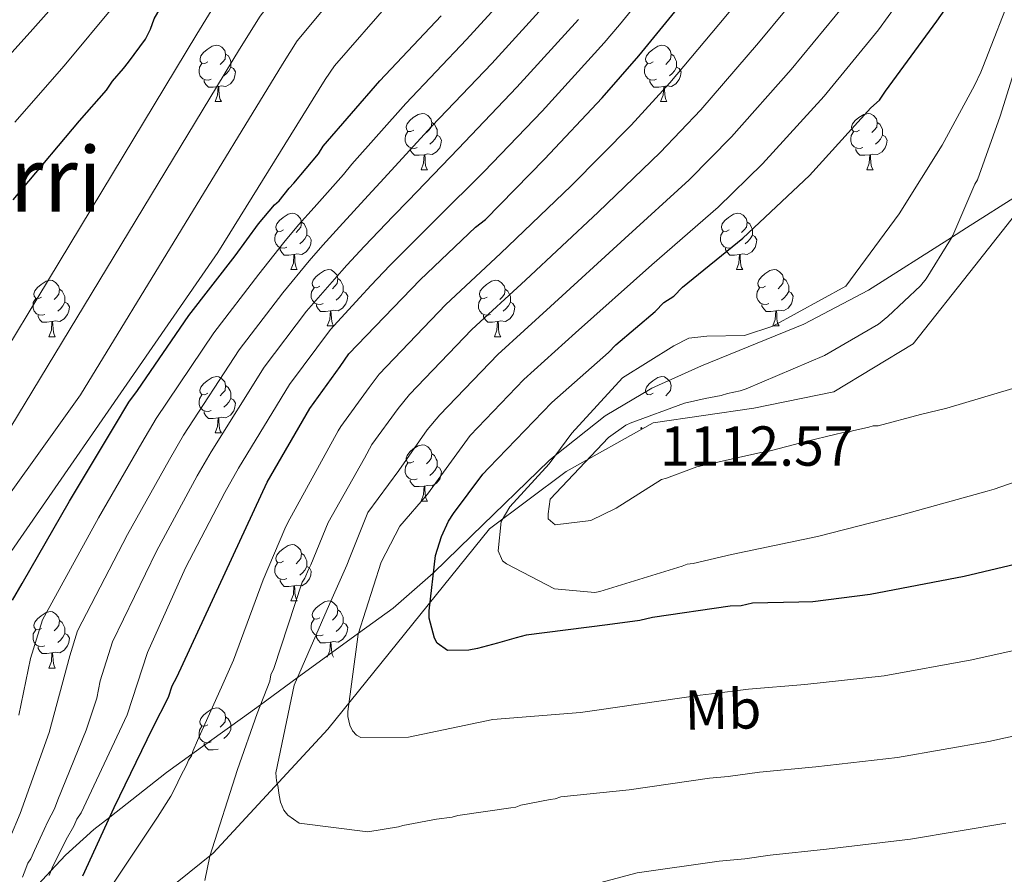
# Model space of a CAD drawing. Units: metres. Extents: x 565475 to 569959, y 4744545 to 4747559.
# Drawn here: x 567150 to 567325, y 4746158 to 4746310 of the extents above; entities that cross this region are included whole.
import ezdxf
from ezdxf.enums import TextEntityAlignment as Align

# ---------------------------------------------------------------- set-up
doc = ezdxf.new("R2010")
doc.units = ezdxf.units.M
doc.header["$MEASUREMENT"] = 0
doc.linetypes.add('TRAZOSX2', pattern=[1.5, 1, -0.5])
for name, color, linetype, lineweight in [('Carátula', 7, 'Continuous', 5), ('Level 1', 19, 'Continuous', 0), ('Level 35', 92, 'TRAZOSX2', 0), ('Level 36', 19, 'Continuous', 40), ('Level 37', 92, 'Continuous', 0), ('Level 4', 36, 'Continuous', 30), ('Level 41', 19, 'Continuous', 0), ('Level 45', 19, 'Continuous', 0), ('Level 5', 36, 'Continuous', 0), ('Level 59', 19, 'Continuous', 0), ('Level 7', 19, 'Continuous', 0)]:
    doc.layers.add(name, color=color, linetype=linetype, lineweight=lineweight)
doc.styles.add('Arial', font='ARIAL.TTF', dxfattribs={"height": 0.2})

# ---------------------------------------------------------------- blocks, each defined once
blk = doc.blocks.new('5PATER')
at = {"layer": 'Carátula', "linetype": 'Continuous', "lineweight": 5}
h = blk.add_hatch(color=250, dxfattribs=at)
edge = h.paths.add_edge_path()
edge.add_ellipse((0, 0), major_axis=(-1.33, -1.34), ratio=0.999422, start_angle=0, end_angle=360)

msp = doc.modelspace()

# ---------------------------------------------------------------- linework, layer by layer
at = {"layer": 'Level 1', "color": 19, "linetype": 'Continuous', "lineweight": 0, "ltscale": 0.5}
msp.add_polyline3d([(567549.89, 4746445.64, 1143.69), (567524.1, 4746431.79, 1141.2), (567496.04, 4746414.77, 1140.47), (567466.72, 4746397.69, 1140.27), (567443.03, 4746385.08, 1140.58), (567421.79, 4746371.83, 1139.41), (567400.58, 4746358.07, 1137.09), (567382.4, 4746349.81, 1138.67), (567366.51, 4746339.11, 1135.16), (567356.48, 4746333.53, 1130.11), (567348.96, 4746328.45, 1123.87), (567345.22, 4746319.23, 1123.18), (567344.12, 4746302.88, 1122.56), (567336.47, 4746287.74, 1119.05), (567319.71, 4746266.43, 1112.44), (567308.69, 4746252.52, 1110.5), (567294.6, 4746243.95, 1111.25), (567280.36, 4746241.09, 1111.12), (567262.41, 4746238.44, 1111.98), (567246.92, 4746229.8, 1108.73), (567233.3, 4746219.59, 1103.97), (567204.52, 4746183.94, 1093.35), (567184.1, 4746161.82, 1085.23), (567169.41, 4746150.03, 1084.49)], dxfattribs=at)
at = {"layer": 'Level 35', "color": 92, "linetype": 'Continuous', "lineweight": 0, "ltscale": 0.5}
msp.add_polyline3d([(567327.76, 4746279.22, 1115), (567318.2, 4746273.15, 1110.69), (567315.56, 4746271.48, 1110), (567300.78, 4746262.09, 1108.45), (567289.26, 4746256.05, 1107.87), (567271.03, 4746248.63, 1107.28), (567262.16, 4746244.6, 1106.86), (567253.86, 4746239.73, 1106.21), (567245, 4746232.65, 1105), (567243.88, 4746231.75, 1104.81), (567230.1, 4746218.34, 1101.96), (567223.3, 4746211.73, 1100), (567223.25, 4746211.68, 1099.98), (567216.12, 4746205.49, 1097.4), (567209.95, 4746200.99, 1095), (567199.05, 4746193.03, 1090), (567192.54, 4746188.27, 1085), (567189.31, 4746185.92, 1084.41), (567180.31, 4746179.45, 1080), (567175.8, 4746176.21, 1078.25), (567165.71, 4746168.28, 1075), (567162.84, 4746166.03, 1073.73), (567157.81, 4746161.46, 1071.34), (567155.21, 4746158.67, 1070), (567150.04, 4746153.11, 1067.35)], dxfattribs=at)
at = {"layer": 'Level 36', "color": 92, "linetype": 'Continuous', "lineweight": 0}
for points in [[(567183.13, 4746302.7), (567182.6, 4746302.44), (567182.07, 4746302.49), (567181.8, 4746302.86), (567181.75, 4746303.29), (567181.91, 4746303.81), (567182.39, 4746304.4), (567183.02, 4746304.93), (567183.92, 4746305.52), (567184.67, 4746305.68), (567185.09, 4746305.62), (567185.62, 4746305.31), (567186.15, 4746304.72), (567186.31, 4746304.08), (567186.2, 4746303.23), (567185.78, 4746302.7), (567185.36, 4746302.28)], [(567262.45, 4746302.7), (567261.92, 4746302.43), (567261.39, 4746302.49), (567261.13, 4746302.86), (567261.07, 4746303.29), (567261.23, 4746303.81), (567261.71, 4746304.4), (567262.35, 4746304.93), (567263.25, 4746305.51), (567263.99, 4746305.67), (567264.42, 4746305.62), (567264.95, 4746305.31), (567265.48, 4746304.72), (567265.64, 4746304.08), (567265.53, 4746303.23), (567265.1, 4746302.7), (567264.68, 4746302.27)], [(567186.31, 4746304.08), (567186.79, 4746303.77), (567187.1, 4746303.13), (567187.26, 4746302.81), (567187.26, 4746302.23), (567187.26, 4746301.8), (567186.89, 4746301.11), (567186.47, 4746300.63), (567185.99, 4746300.21)], [(567265.64, 4746304.08), (567266.11, 4746303.77), (567266.43, 4746303.13), (567266.59, 4746302.81), (567266.59, 4746302.23), (567266.59, 4746301.8), (567266.22, 4746301.11), (567265.8, 4746300.63), (567265.32, 4746300.21)], [(567183.71, 4746299.62), (567183.29, 4746299.46), (567182.7, 4746299.52), (567182.23, 4746299.73), (567181.8, 4746300.16), (567181.59, 4746300.74), (567181.59, 4746301.16), (567181.64, 4746301.75), (567182.07, 4746302.44)], [(567187.26, 4746301.8), (567187.72, 4746301.55), (567188.06, 4746300.94), (567187.95, 4746300.21), (567187.74, 4746299.57), (567187.16, 4746298.83), (567186.36, 4746298.35), (567185.51, 4746298.46), (567185.08, 4746298.33)], [(567263.04, 4746299.62), (567262.61, 4746299.46), (567262.03, 4746299.52), (567261.55, 4746299.73), (567261.13, 4746300.15), (567260.91, 4746300.74), (567260.91, 4746301.16), (567260.97, 4746301.75), (567261.39, 4746302.43)], [(567266.59, 4746301.8), (567267.04, 4746301.55), (567267.39, 4746300.93), (567267.28, 4746300.21), (567267.07, 4746299.57), (567266.48, 4746298.83), (567265.69, 4746298.35), (567264.84, 4746298.45), (567264.41, 4746298.33)], [(567184.97, 4746298.33), (567184.08, 4746298.24), (567183.24, 4746298.24), (567182.81, 4746298.67), (567182.49, 4746299.15), (567182.49, 4746299.46)], [(567184.42, 4746295.64), (567184.86, 4746296.8), (567184.97, 4746298.33), (567185.08, 4746298.33), (567185.12, 4746297.74), (567185.15, 4746297.06), (567185.22, 4746296.44), (567185.34, 4746296.04), (567185.55, 4746295.64)], [(567264.3, 4746298.33), (567263.41, 4746298.24), (567262.56, 4746298.24), (567262.14, 4746298.67), (567261.82, 4746299.15), (567261.82, 4746299.46)], [(567263.75, 4746295.64), (567264.19, 4746296.8), (567264.3, 4746298.33), (567264.41, 4746298.33), (567264.44, 4746297.74), (567264.48, 4746297.05), (567264.55, 4746296.44), (567264.66, 4746296.04), (567264.88, 4746295.64)], [(567184.42, 4746295.64), (567185.55, 4746295.64)], [(567263.75, 4746295.64), (567264.88, 4746295.64)], [(567219.82, 4746290.56), (567219.29, 4746290.3), (567218.76, 4746290.35), (567218.49, 4746290.72), (567218.44, 4746291.15), (567218.6, 4746291.67), (567219.08, 4746292.26), (567219.71, 4746292.79), (567220.61, 4746293.38), (567221.36, 4746293.54), (567221.78, 4746293.48), (567222.31, 4746293.17), (567222.84, 4746292.58), (567223, 4746291.94), (567222.89, 4746291.09), (567222.47, 4746290.56), (567222.05, 4746290.14)], [(567299.14, 4746290.56), (567298.61, 4746290.29), (567298.08, 4746290.35), (567297.82, 4746290.72), (567297.76, 4746291.15), (567297.92, 4746291.67), (567298.4, 4746292.26), (567299.04, 4746292.79), (567299.94, 4746293.37), (567300.68, 4746293.53), (567301.11, 4746293.48), (567301.64, 4746293.17), (567302.17, 4746292.58), (567302.33, 4746291.94), (567302.22, 4746291.09), (567301.79, 4746290.56), (567301.37, 4746290.13)], [(567223, 4746291.94), (567223.48, 4746291.63), (567223.79, 4746290.99), (567223.95, 4746290.67), (567223.95, 4746290.09), (567223.95, 4746289.66), (567223.58, 4746288.97), (567223.16, 4746288.49), (567222.68, 4746288.07)], [(567302.33, 4746291.94), (567302.8, 4746291.63), (567303.12, 4746290.99), (567303.28, 4746290.67), (567303.28, 4746290.09), (567303.28, 4746289.66), (567302.91, 4746288.97), (567302.49, 4746288.49), (567302.01, 4746288.07)], [(567220.4, 4746287.48), (567219.98, 4746287.32), (567219.39, 4746287.38), (567218.92, 4746287.59), (567218.49, 4746288.02), (567218.28, 4746288.6), (567218.28, 4746289.02), (567218.33, 4746289.61), (567218.76, 4746290.3)], [(567223.95, 4746289.66), (567224.41, 4746289.41), (567224.75, 4746288.8), (567224.64, 4746288.07), (567224.43, 4746287.43), (567223.85, 4746286.69), (567223.05, 4746286.21), (567222.2, 4746286.32), (567221.77, 4746286.19)], [(567299.73, 4746287.48), (567299.3, 4746287.32), (567298.72, 4746287.38), (567298.24, 4746287.59), (567297.82, 4746288.01), (567297.6, 4746288.6), (567297.6, 4746289.02), (567297.66, 4746289.61), (567298.08, 4746290.29)], [(567303.28, 4746289.66), (567303.73, 4746289.41), (567304.08, 4746288.79), (567303.97, 4746288.07), (567303.76, 4746287.43), (567303.17, 4746286.69), (567302.38, 4746286.21), (567301.53, 4746286.31), (567301.1, 4746286.19)], [(567221.66, 4746286.19), (567220.77, 4746286.1), (567219.93, 4746286.1), (567219.5, 4746286.53), (567219.18, 4746287.01), (567219.18, 4746287.32)], [(567300.99, 4746286.19), (567300.1, 4746286.1), (567299.25, 4746286.1), (567298.83, 4746286.53), (567298.51, 4746287.01), (567298.51, 4746287.32)], [(567221.12, 4746283.5), (567221.55, 4746284.66), (567221.66, 4746286.19), (567221.77, 4746286.19), (567221.81, 4746285.6), (567221.84, 4746284.92), (567221.91, 4746284.3), (567222.03, 4746283.9), (567222.24, 4746283.5)], [(567300.44, 4746283.5), (567300.88, 4746284.66), (567300.99, 4746286.19), (567301.1, 4746286.19), (567301.13, 4746285.6), (567301.17, 4746284.91), (567301.24, 4746284.3), (567301.35, 4746283.9), (567301.57, 4746283.5)], [(567221.12, 4746283.5), (567222.24, 4746283.5)], [(567300.44, 4746283.5), (567301.57, 4746283.5)], [(567196.63, 4746272.79), (567196.1, 4746272.53), (567195.57, 4746272.58), (567195.3, 4746272.95), (567195.25, 4746273.38), (567195.41, 4746273.9), (567195.89, 4746274.49), (567196.52, 4746275.02), (567197.42, 4746275.61), (567198.17, 4746275.77), (567198.59, 4746275.71), (567199.12, 4746275.4), (567199.65, 4746274.81), (567199.81, 4746274.17), (567199.7, 4746273.32), (567199.28, 4746272.79), (567198.86, 4746272.37)], [(567275.95, 4746272.79), (567275.42, 4746272.53), (567274.89, 4746272.58), (567274.63, 4746272.95), (567274.57, 4746273.38), (567274.73, 4746273.9), (567275.21, 4746274.49), (567275.85, 4746275.02), (567276.75, 4746275.61), (567277.49, 4746275.77), (567277.92, 4746275.71), (567278.45, 4746275.4), (567278.98, 4746274.81), (567279.14, 4746274.17), (567279.03, 4746273.32), (567278.6, 4746272.79), (567278.18, 4746272.37)], [(567199.81, 4746274.17), (567200.29, 4746273.86), (567200.6, 4746273.22), (567200.76, 4746272.9), (567200.76, 4746272.32), (567200.76, 4746271.89), (567200.39, 4746271.2), (567199.97, 4746270.72), (567199.49, 4746270.3)], [(567279.14, 4746274.17), (567279.61, 4746273.86), (567279.93, 4746273.22), (567280.09, 4746272.9), (567280.09, 4746272.32), (567280.09, 4746271.89), (567279.72, 4746271.2), (567279.3, 4746270.72), (567278.82, 4746270.3)], [(567197.21, 4746269.71), (567196.79, 4746269.55), (567196.2, 4746269.61), (567195.73, 4746269.82), (567195.3, 4746270.25), (567195.09, 4746270.83), (567195.09, 4746271.25), (567195.14, 4746271.84), (567195.57, 4746272.53)], [(567200.76, 4746271.89), (567201.22, 4746271.64), (567201.56, 4746271.03), (567201.45, 4746270.3), (567201.24, 4746269.66), (567200.66, 4746268.92), (567199.86, 4746268.44), (567199.01, 4746268.55), (567198.58, 4746268.42)], [(567276.54, 4746269.71), (567276.11, 4746269.55), (567275.53, 4746269.61), (567275.05, 4746269.82), (567274.63, 4746270.25), (567274.41, 4746270.83), (567274.41, 4746271.25), (567274.47, 4746271.84), (567274.89, 4746272.53)], [(567280.09, 4746271.89), (567280.54, 4746271.64), (567280.89, 4746271.03), (567280.78, 4746270.3), (567280.57, 4746269.66), (567279.98, 4746268.92), (567279.19, 4746268.44), (567278.34, 4746268.55), (567277.91, 4746268.42)], [(567198.47, 4746268.42), (567197.58, 4746268.33), (567196.74, 4746268.33), (567196.31, 4746268.76), (567195.99, 4746269.24), (567195.99, 4746269.55)], [(567197.93, 4746265.73), (567198.36, 4746266.89), (567198.47, 4746268.42), (567198.58, 4746268.42), (567198.62, 4746267.83), (567198.65, 4746267.15), (567198.72, 4746266.53), (567198.84, 4746266.13), (567199.05, 4746265.73)], [(567277.8, 4746268.42), (567276.91, 4746268.33), (567276.06, 4746268.33), (567275.64, 4746268.76), (567275.32, 4746269.24), (567275.32, 4746269.55)], [(567277.25, 4746265.73), (567277.69, 4746266.89), (567277.8, 4746268.42), (567277.91, 4746268.42), (567277.94, 4746267.83), (567277.98, 4746267.15), (567278.05, 4746266.53), (567278.16, 4746266.13), (567278.38, 4746265.73)], [(567197.93, 4746265.73), (567199.05, 4746265.73)], [(567203.1, 4746262.76), (567202.57, 4746262.49), (567202.04, 4746262.55), (567201.78, 4746262.92), (567201.72, 4746263.34), (567201.88, 4746263.86), (567202.36, 4746264.46), (567203, 4746264.99), (567203.9, 4746265.57), (567204.64, 4746265.73), (567205.07, 4746265.68), (567205.6, 4746265.36), (567206.13, 4746264.78), (567206.29, 4746264.14), (567206.18, 4746263.29), (567205.75, 4746262.76), (567205.33, 4746262.33)], [(567277.25, 4746265.73), (567278.38, 4746265.73)], [(567282.43, 4746262.76), (567281.9, 4746262.49), (567281.37, 4746262.55), (567281.1, 4746262.92), (567281.05, 4746263.34), (567281.21, 4746263.86), (567281.69, 4746264.46), (567282.32, 4746264.99), (567283.22, 4746265.57), (567283.97, 4746265.73), (567284.39, 4746265.68), (567284.92, 4746265.36), (567285.45, 4746264.78), (567285.61, 4746264.14), (567285.5, 4746263.29), (567285.08, 4746262.76), (567284.66, 4746262.33)], [(567153.55, 4746260.85), (567153.02, 4746260.59), (567152.49, 4746260.64), (567152.22, 4746261.01), (567152.17, 4746261.44), (567152.33, 4746261.96), (567152.81, 4746262.55), (567153.44, 4746263.08), (567154.34, 4746263.67), (567155.09, 4746263.83), (567155.51, 4746263.77), (567156.04, 4746263.46), (567156.57, 4746262.87), (567156.73, 4746262.23), (567156.62, 4746261.38), (567156.2, 4746260.85), (567155.78, 4746260.43)], [(567206.29, 4746264.14), (567206.76, 4746263.82), (567207.08, 4746263.18), (567207.24, 4746262.86), (567207.24, 4746262.28), (567207.24, 4746261.86), (567206.87, 4746261.17), (567206.45, 4746260.69), (567205.97, 4746260.27)], [(567232.87, 4746260.85), (567232.34, 4746260.59), (567231.81, 4746260.64), (567231.55, 4746261.01), (567231.49, 4746261.44), (567231.65, 4746261.96), (567232.13, 4746262.55), (567232.77, 4746263.08), (567233.67, 4746263.67), (567234.41, 4746263.83), (567234.84, 4746263.77), (567235.37, 4746263.46), (567235.9, 4746262.87), (567236.06, 4746262.23), (567235.95, 4746261.38), (567235.52, 4746260.85), (567235.1, 4746260.43)], [(567285.61, 4746264.14), (567286.09, 4746263.82), (567286.4, 4746263.18), (567286.56, 4746262.86), (567286.56, 4746262.28), (567286.56, 4746261.86), (567286.19, 4746261.17), (567285.77, 4746260.69), (567285.29, 4746260.27)], [(567156.73, 4746262.23), (567157.21, 4746261.92), (567157.52, 4746261.28), (567157.68, 4746260.96), (567157.68, 4746260.38), (567157.68, 4746259.95), (567157.31, 4746259.26), (567156.89, 4746258.78), (567156.41, 4746258.36)], [(567203.69, 4746259.68), (567203.26, 4746259.52), (567202.68, 4746259.58), (567202.2, 4746259.79), (567201.78, 4746260.21), (567201.56, 4746260.8), (567201.56, 4746261.22), (567201.62, 4746261.8), (567202.04, 4746262.49)], [(567207.24, 4746261.86), (567207.69, 4746261.61), (567208.04, 4746260.99), (567207.93, 4746260.27), (567207.72, 4746259.63), (567207.13, 4746258.89), (567206.34, 4746258.41), (567205.49, 4746258.51), (567205.06, 4746258.38)], [(567236.06, 4746262.23), (567236.53, 4746261.92), (567236.85, 4746261.28), (567237.01, 4746260.96), (567237.01, 4746260.38), (567237.01, 4746259.95), (567236.64, 4746259.26), (567236.22, 4746258.78), (567235.74, 4746258.36)], [(567283.01, 4746259.68), (567282.59, 4746259.52), (567282, 4746259.58), (567281.53, 4746259.79), (567281.1, 4746260.21), (567280.89, 4746260.8), (567280.89, 4746261.22), (567280.94, 4746261.8), (567281.37, 4746262.49)], [(567286.56, 4746261.86), (567287.02, 4746261.61), (567287.36, 4746260.99), (567287.25, 4746260.27), (567287.04, 4746259.63), (567286.46, 4746258.89), (567285.66, 4746258.41), (567284.81, 4746258.51), (567284.38, 4746258.38)], [(567154.13, 4746257.77), (567153.71, 4746257.61), (567153.12, 4746257.67), (567152.65, 4746257.88), (567152.22, 4746258.31), (567152.01, 4746258.89), (567152.01, 4746259.31), (567152.06, 4746259.9), (567152.49, 4746260.59)], [(567157.68, 4746259.95), (567158.14, 4746259.7), (567158.48, 4746259.09), (567158.37, 4746258.36), (567158.16, 4746257.72), (567157.58, 4746256.98), (567156.78, 4746256.5), (567155.93, 4746256.61), (567155.5, 4746256.48)], [(567204.95, 4746258.38), (567204.06, 4746258.3), (567203.21, 4746258.3), (567202.79, 4746258.73), (567202.47, 4746259.2), (567202.47, 4746259.52)], [(567233.46, 4746257.77), (567233.03, 4746257.61), (567232.45, 4746257.67), (567231.97, 4746257.88), (567231.55, 4746258.31), (567231.33, 4746258.89), (567231.33, 4746259.31), (567231.39, 4746259.9), (567231.81, 4746260.59)], [(567237.01, 4746259.95), (567237.46, 4746259.7), (567237.81, 4746259.09), (567237.7, 4746258.36), (567237.49, 4746257.72), (567236.9, 4746256.98), (567236.11, 4746256.5), (567235.26, 4746256.61), (567234.83, 4746256.48)], [(567284.27, 4746258.38), (567283.38, 4746258.3), (567282.54, 4746258.3), (567282.11, 4746258.73), (567281.79, 4746259.2), (567281.79, 4746259.52)], [(567155.39, 4746256.48), (567154.5, 4746256.39), (567153.66, 4746256.39), (567153.23, 4746256.82), (567152.91, 4746257.3), (567152.91, 4746257.61)], [(567204.4, 4746255.7), (567204.84, 4746256.86), (567204.95, 4746258.38), (567205.06, 4746258.38), (567205.09, 4746257.8), (567205.13, 4746257.11), (567205.2, 4746256.5), (567205.31, 4746256.1), (567205.53, 4746255.7)], [(567234.72, 4746256.48), (567233.83, 4746256.39), (567232.98, 4746256.39), (567232.56, 4746256.82), (567232.24, 4746257.3), (567232.24, 4746257.61)], [(567283.73, 4746255.7), (567284.16, 4746256.86), (567284.27, 4746258.38), (567284.38, 4746258.38), (567284.42, 4746257.8), (567284.45, 4746257.11), (567284.52, 4746256.5), (567284.64, 4746256.1), (567284.85, 4746255.7)], [(567154.85, 4746253.79), (567155.28, 4746254.95), (567155.39, 4746256.48), (567155.5, 4746256.48), (567155.54, 4746255.89), (567155.57, 4746255.21), (567155.64, 4746254.59), (567155.76, 4746254.19), (567155.97, 4746253.79)], [(567204.4, 4746255.7), (567205.53, 4746255.7)], [(567234.17, 4746253.79), (567234.61, 4746254.95), (567234.72, 4746256.48), (567234.83, 4746256.48), (567234.86, 4746255.89), (567234.9, 4746255.21), (567234.97, 4746254.59), (567235.08, 4746254.19), (567235.3, 4746253.79)], [(567283.73, 4746255.7), (567284.85, 4746255.7)], [(567154.85, 4746253.79), (567155.97, 4746253.79)], [(567234.17, 4746253.79), (567235.3, 4746253.79)], [(567183.12, 4746243.71), (567182.59, 4746243.45), (567182.06, 4746243.5), (567181.8, 4746243.87), (567181.74, 4746244.29), (567181.9, 4746244.81), (567182.38, 4746245.41), (567183.02, 4746245.94), (567183.92, 4746246.53), (567184.66, 4746246.69), (567185.09, 4746246.63), (567185.62, 4746246.31), (567186.15, 4746245.73), (567186.31, 4746245.09), (567186.2, 4746244.24), (567185.77, 4746243.71), (567185.35, 4746243.29)], [(567262.45, 4746243.71), (567261.92, 4746243.44), (567261.39, 4746243.5), (567261.12, 4746243.87), (567261.07, 4746244.29), (567261.23, 4746244.81), (567261.71, 4746245.41), (567262.34, 4746245.94), (567263.24, 4746246.52), (567263.99, 4746246.68), (567264.42, 4746246.63), (567264.94, 4746246.31), (567265.48, 4746245.73), (567265.64, 4746245.09), (567265.52, 4746244.24), (567265.1, 4746243.71), (567264.68, 4746243.28)], [(567183.71, 4746240.63), (567183.28, 4746240.47), (567182.7, 4746240.53), (567182.22, 4746240.74), (567181.8, 4746241.17), (567181.58, 4746241.75), (567181.58, 4746242.17), (567181.64, 4746242.75), (567182.06, 4746243.45)], [(567186.31, 4746245.09), (567186.78, 4746244.77), (567187.1, 4746244.13), (567187.26, 4746243.81), (567187.26, 4746243.23), (567187.26, 4746242.81), (567186.89, 4746242.12), (567186.47, 4746241.64), (567185.99, 4746241.22)], [(567187.26, 4746242.81), (567187.71, 4746242.56), (567188.06, 4746241.95), (567187.95, 4746241.22), (567187.74, 4746240.58), (567187.15, 4746239.84), (567186.36, 4746239.36), (567185.51, 4746239.47), (567185.08, 4746239.33)], [(567184.97, 4746239.33), (567184.08, 4746239.25), (567183.23, 4746239.25), (567182.81, 4746239.68), (567182.49, 4746240.15), (567182.49, 4746240.47)], [(567184.42, 4746236.65), (567184.86, 4746237.81), (567184.97, 4746239.33), (567185.08, 4746239.33), (567185.11, 4746238.75), (567185.15, 4746238.07), (567185.22, 4746237.45), (567185.33, 4746237.05), (567185.55, 4746236.65)], [(567184.42, 4746236.65), (567185.55, 4746236.65)], [(567219.82, 4746231.57), (567219.28, 4746231.31), (567218.76, 4746231.36), (567218.49, 4746231.73), (567218.44, 4746232.15), (567218.6, 4746232.67), (567219.08, 4746233.27), (567219.71, 4746233.8), (567220.61, 4746234.39), (567221.36, 4746234.55), (567221.78, 4746234.49), (567222.31, 4746234.17), (567222.84, 4746233.59), (567223, 4746232.95), (567222.89, 4746232.1), (567222.46, 4746231.57), (567222.04, 4746231.15)], [(567223, 4746232.95), (567223.48, 4746232.63), (567223.79, 4746231.99), (567223.95, 4746231.67), (567223.95, 4746231.09), (567223.95, 4746230.67), (567223.58, 4746229.98), (567223.16, 4746229.5), (567222.68, 4746229.08)], [(567220.4, 4746228.49), (567219.97, 4746228.33), (567219.39, 4746228.39), (567218.91, 4746228.6), (567218.49, 4746229.03), (567218.27, 4746229.61), (567218.27, 4746230.03), (567218.33, 4746230.61), (567218.76, 4746231.31)], [(567223.95, 4746230.67), (567224.4, 4746230.42), (567224.75, 4746229.81), (567224.64, 4746229.08), (567224.43, 4746228.44), (567223.84, 4746227.7), (567223.05, 4746227.22), (567222.2, 4746227.33), (567221.77, 4746227.19)], [(567221.66, 4746227.19), (567220.77, 4746227.11), (567219.92, 4746227.11), (567219.5, 4746227.54), (567219.18, 4746228.01), (567219.18, 4746228.33)], [(567221.11, 4746224.51), (567221.55, 4746225.67), (567221.66, 4746227.19), (567221.77, 4746227.19), (567221.8, 4746226.61), (567221.84, 4746225.93), (567221.91, 4746225.31), (567222.02, 4746224.91), (567222.24, 4746224.51)], [(567221.11, 4746224.51), (567222.24, 4746224.51)], [(567196.63, 4746213.8), (567196.1, 4746213.54), (567195.57, 4746213.59), (567195.3, 4746213.96), (567195.25, 4746214.39), (567195.41, 4746214.91), (567195.89, 4746215.5), (567196.52, 4746216.03), (567197.42, 4746216.62), (567198.17, 4746216.78), (567198.59, 4746216.72), (567199.12, 4746216.41), (567199.65, 4746215.82), (567199.81, 4746215.18), (567199.7, 4746214.33), (567199.28, 4746213.8), (567198.86, 4746213.38)], [(567199.81, 4746215.18), (567200.29, 4746214.87), (567200.6, 4746214.23), (567200.76, 4746213.91), (567200.76, 4746213.33), (567200.76, 4746212.9), (567200.39, 4746212.21), (567199.97, 4746211.73), (567199.49, 4746211.31)], [(567197.21, 4746210.72), (567196.79, 4746210.56), (567196.2, 4746210.62), (567195.73, 4746210.83), (567195.3, 4746211.26), (567195.09, 4746211.84), (567195.09, 4746212.26), (567195.14, 4746212.85), (567195.57, 4746213.54)], [(567200.76, 4746212.9), (567201.22, 4746212.65), (567201.56, 4746212.04), (567201.45, 4746211.31), (567201.24, 4746210.67), (567200.66, 4746209.93), (567199.86, 4746209.45), (567199.01, 4746209.56), (567198.58, 4746209.43)], [(567198.47, 4746209.43), (567197.58, 4746209.34), (567196.74, 4746209.34), (567196.31, 4746209.77), (567195.99, 4746210.25), (567195.99, 4746210.56)], [(567197.93, 4746206.74), (567198.36, 4746207.9), (567198.47, 4746209.43), (567198.58, 4746209.43), (567198.62, 4746208.84), (567198.65, 4746208.16), (567198.72, 4746207.54), (567198.84, 4746207.14), (567199.05, 4746206.74)], [(567197.93, 4746206.74), (567199.05, 4746206.74)], [(567203.1, 4746203.77), (567202.57, 4746203.5), (567202.04, 4746203.56), (567201.78, 4746203.93), (567201.72, 4746204.35), (567201.88, 4746204.87), (567202.36, 4746205.47), (567203, 4746206), (567203.9, 4746206.58), (567204.64, 4746206.74), (567205.07, 4746206.69), (567205.6, 4746206.37), (567206.13, 4746205.79), (567206.29, 4746205.15), (567206.18, 4746204.3), (567205.75, 4746203.77), (567205.33, 4746203.34)], [(567153.55, 4746201.86), (567153.02, 4746201.6), (567152.49, 4746201.65), (567152.22, 4746202.02), (567152.17, 4746202.45), (567152.33, 4746202.97), (567152.81, 4746203.56), (567153.44, 4746204.09), (567154.34, 4746204.68), (567155.09, 4746204.84), (567155.51, 4746204.78), (567156.04, 4746204.47), (567156.57, 4746203.88), (567156.73, 4746203.24), (567156.62, 4746202.39), (567156.2, 4746201.86), (567155.78, 4746201.44)], [(567206.29, 4746205.15), (567206.76, 4746204.83), (567207.08, 4746204.19), (567207.24, 4746203.87), (567207.24, 4746203.29), (567207.24, 4746202.87), (567206.87, 4746202.18), (567206.45, 4746201.7), (567205.97, 4746201.28)], [(567156.73, 4746203.24), (567157.21, 4746202.93), (567157.52, 4746202.29), (567157.68, 4746201.97), (567157.68, 4746201.39), (567157.68, 4746200.96), (567157.31, 4746200.27), (567156.89, 4746199.79), (567156.41, 4746199.37)], [(567203.69, 4746200.69), (567203.26, 4746200.53), (567202.68, 4746200.59), (567202.2, 4746200.8), (567201.78, 4746201.22), (567201.56, 4746201.81), (567201.56, 4746202.23), (567201.62, 4746202.81), (567202.04, 4746203.5)], [(567154.13, 4746198.78), (567153.71, 4746198.62), (567153.12, 4746198.68), (567152.65, 4746198.89), (567152.22, 4746199.32), (567152.01, 4746199.9), (567152.01, 4746200.32), (567152.06, 4746200.91), (567152.49, 4746201.6)], [(567207.24, 4746202.87), (567207.69, 4746202.62), (567208.04, 4746202), (567207.93, 4746201.28), (567207.72, 4746200.64), (567207.13, 4746199.9), (567206.34, 4746199.42), (567205.49, 4746199.52), (567205.06, 4746199.39)], [(567157.68, 4746200.96), (567158.14, 4746200.71), (567158.48, 4746200.1), (567158.37, 4746199.37), (567158.16, 4746198.73), (567157.58, 4746197.99), (567156.78, 4746197.51), (567155.93, 4746197.62), (567155.5, 4746197.49)], [(567204.95, 4746199.39), (567204.06, 4746199.31), (567203.21, 4746199.31), (567202.79, 4746199.74), (567202.47, 4746200.21), (567202.47, 4746200.53)], [(567155.39, 4746197.49), (567154.5, 4746197.4), (567153.66, 4746197.4), (567153.23, 4746197.83), (567152.91, 4746198.31), (567152.91, 4746198.62)], [(567204.4, 4746196.71), (567204.84, 4746197.87), (567204.95, 4746199.39), (567205.06, 4746199.39), (567205.09, 4746198.81), (567205.13, 4746198.12), (567205.2, 4746197.51), (567205.31, 4746197.11), (567205.53, 4746196.71)], [(567154.85, 4746194.8), (567155.28, 4746195.96), (567155.39, 4746197.49), (567155.5, 4746197.49), (567155.54, 4746196.9), (567155.57, 4746196.22), (567155.64, 4746195.6), (567155.76, 4746195.2), (567155.97, 4746194.8)], [(567154.85, 4746194.8), (567155.97, 4746194.8)], [(567183.12, 4746184.72), (567182.59, 4746184.45), (567182.06, 4746184.51), (567181.8, 4746184.88), (567181.74, 4746185.3), (567181.9, 4746185.82), (567182.38, 4746186.42), (567183.02, 4746186.95), (567183.92, 4746187.53), (567184.66, 4746187.69), (567185.09, 4746187.64), (567185.62, 4746187.32), (567186.15, 4746186.74), (567186.31, 4746186.1), (567186.2, 4746185.25), (567185.77, 4746184.72), (567185.35, 4746184.29)], [(567186.31, 4746186.1), (567186.78, 4746185.78), (567187.1, 4746185.14), (567187.26, 4746184.82), (567187.26, 4746184.24), (567187.26, 4746183.82), (567186.89, 4746183.13), (567186.47, 4746182.65), (567185.99, 4746182.23)], [(567183.71, 4746181.64), (567183.28, 4746181.48), (567182.7, 4746181.54), (567182.22, 4746181.75), (567181.8, 4746182.17), (567181.58, 4746182.76), (567181.58, 4746183.18), (567181.64, 4746183.76), (567182.06, 4746184.45)], [(567184.97, 4746180.34), (567184.08, 4746180.26), (567183.23, 4746180.26), (567182.81, 4746180.69), (567182.49, 4746181.16), (567182.49, 4746181.48)]]:
    msp.add_lwpolyline(points, dxfattribs=at)
at = {"layer": 'Level 4', "color": 36, "linetype": 'Continuous', "lineweight": 30}
for points in [[(567148.5, 4746278.16, 1025), (567150.03, 4746279.98, 1025), (567160.29, 4746292.24, 1025), (567165.1, 4746297.69, 1025), (567166.18, 4746299.28, 1025), (567168.15, 4746301.55, 1025), (567169.02, 4746302.68, 1025), (567172.06, 4746306.76, 1025), (567172.92, 4746308.57, 1025), (567173.56, 4746310.37, 1025), (567177.23, 4746316.69, 1025), (567179.18, 4746319.63, 1025), (567188.31, 4746332.77, 1025), (567192.22, 4746337.98, 1025), (567201.6, 4746349.78, 1025), (567210.97, 4746361.57, 1025), (567212.94, 4746363.4, 1025), (567224.08, 4746376.35, 1025), (567235.46, 4746388.41, 1025), (567237.66, 4746390.02, 1025), (567249.29, 4746400.74, 1025), (567260.71, 4746410.57, 1025), (567272.13, 4746420.62, 1025)], [(567206.71, 4746248.48, 1075), (567208.23, 4746250.74, 1075), (567209.76, 4746252.33, 1075), (567220.92, 4746263.94, 1075), (567230.79, 4746273.29, 1075), (567232.55, 4746274.67, 1075), (567243.06, 4746285.37, 1075), (567253.34, 4746296.29, 1075), (567259.9, 4746303.79, 1075), (567269.49, 4746315.59, 1075), (567279.53, 4746327.63, 1075), (567289.33, 4746340.55, 1075), (567298.93, 4746352.35, 1075), (567308.96, 4746364.39, 1075), (567314.21, 4746370.3, 1075), (567324.48, 4746381.89, 1075), (567327.76, 4746385.53, 1075)], [(567329.33, 4746213.8, 1100), (567317.77, 4746211.12, 1100), (567301.08, 4746207.89, 1100), (567290.84, 4746206.57, 1100), (567288.38, 4746206.53, 1100), (567280.12, 4746206.36, 1100), (567278.12, 4746205.88, 1100), (567276.11, 4746205.84, 1100), (567262.3, 4746203.78, 1100), (567260.08, 4746203.29, 1100), (567254.28, 4746202.51, 1100), (567239.8, 4746200.66, 1100), (567238.03, 4746200.18, 1100), (567234.7, 4746199.22, 1100), (567231.14, 4746198.26, 1100), (567229.58, 4746198, 1100), (567225.79, 4746197.93, 1100), (567223.98, 4746199.23, 1100), (567223.51, 4746200.12, 1100), (567223.03, 4746201.89, 1100), (567222.55, 4746203.67, 1100), (567222.52, 4746205.01, 1100), (567223.67, 4746214.86, 1100), (567224.72, 4746218.23, 1100), (567226.01, 4746220.94, 1100), (567226.87, 4746222.29, 1100), (567232.1, 4746229.32, 1100), (567233.19, 4746230.46, 1100), (567244.36, 4746242.07, 1100), (567254.45, 4746250.98, 1100), (567255.77, 4746252.34, 1100), (567262.8, 4746258.29, 1100), (567264.33, 4746259.88, 1100), (567266.1, 4746261.03, 1100), (567267.63, 4746262.63, 1100), (567278.4, 4746271.32, 1100), (567290.24, 4746282.5, 1100), (567301.17, 4746294.55, 1100), (567302.71, 4746295.92, 1100), (567303.8, 4746297.51, 1100), (567312.93, 4746309.97, 1100), (567322.49, 4746323.56, 1100)], [(567148.33, 4746206.91, 1050), (567150.06, 4746209.85, 1050), (567158.49, 4746224.53, 1050), (567166.49, 4746237.86, 1050), (567169.08, 4746242.16, 1050), (567170.61, 4746244.2, 1050), (567179.73, 4746257.55, 1050), (567188.01, 4746268.21, 1050), (567192.14, 4746273.88, 1050), (567194.98, 4746277.28, 1050), (567195.86, 4746277.97, 1050), (567197.6, 4746280.24, 1050), (567198.47, 4746281.15, 1050), (567202.84, 4746286.37, 1050), (567203.7, 4746287.73, 1050), (567213.75, 4746299.32, 1050), (567224.69, 4746310.92, 1050)], [(567160.91, 4746157.8, 1075), (567166.48, 4746169.97, 1075), (567173.35, 4746184.17, 1075), (567176.14, 4746189.59, 1075), (567176.78, 4746191.61, 1075), (567177.64, 4746193.19, 1075), (567193.71, 4746227.9, 1075), (567201.27, 4746241, 1075), (567206.71, 4746248.48, 1075)]]:
    msp.add_polyline3d(points, dxfattribs=at)
at = {"layer": 'Level 5', "color": 36, "linetype": 'Continuous', "lineweight": 0}
for points in [[(567118.96, 4746204.76, 1030), (567181.18, 4746307.67, 1030), (567185.81, 4746315.24, 1030), (567195.19, 4746327.98, 1030), (567199, 4746332.89, 1030), (567208.38, 4746344.39, 1030), (567217.73, 4746356.2, 1030), (567230.33, 4746370.97, 1030), (567241.19, 4746383, 1030), (567254.19, 4746395.43, 1030), (567265.06, 4746405.51, 1030), (567276.21, 4746415.98, 1030), (567287.34, 4746426.51, 1030), (567298.59, 4746437.65, 1030), (567311.38, 4746450.43, 1030), (567322.65, 4746461.61, 1030)], [(567142.2, 4746297.74, 1015), (567151.5, 4746307.99, 1015), (567161.03, 4746318.82, 1015), (567167.18, 4746327.61, 1015), (567178.28, 4746341.42, 1015), (567186.98, 4746352.15, 1015), (567198.03, 4746365.63, 1015), (567201.37, 4746369.78, 1015), (567213.15, 4746383.51, 1015), (567223.98, 4746396.05, 1015), (567236.3, 4746409.14, 1015), (567239.87, 4746412.69, 1015), (567250.39, 4746423.31, 1015), (567261.5, 4746433.79, 1015), (567273.19, 4746444.98, 1015), (567279.8, 4746451.1, 1015), (567291.46, 4746462.45, 1015)], [(567136.07, 4746218.05, 1035), (567188.8, 4746304.98, 1035), (567192.43, 4746310.84, 1035), (567202.08, 4746323.2, 1035), (567205.78, 4746327.79, 1035), (567215.16, 4746339.01, 1035), (567224.49, 4746350.83, 1035), (567236.58, 4746365.6, 1035), (567246.93, 4746377.59, 1035), (567259.09, 4746390.11, 1035), (567269.41, 4746400.46, 1035), (567280.29, 4746411.35, 1035), (567291.36, 4746422.12, 1035), (567302.69, 4746433.46, 1035), (567315.55, 4746446.27, 1035), (567326.7, 4746457.47, 1035)], [(567148.75, 4746292.01, 1020), (567157.58, 4746302.02, 1020), (567166.63, 4746312.96, 1020), (567172.28, 4746322.25, 1020), (567182.98, 4746336.64, 1020), (567191.81, 4746347.85, 1020), (567202.83, 4746361.5, 1020), (567206.42, 4746365.91, 1020), (567218.2, 4746379.44, 1020), (567229.44, 4746391.93, 1020), (567242.53, 4746404.7, 1020), (567246.86, 4746408.68, 1020), (567256.67, 4746417.93, 1020), (567267.54, 4746427.87, 1020), (567279.26, 4746438.92, 1020), (567285.37, 4746444.72, 1020), (567297.18, 4746456.36, 1020)], [(567121.75, 4746189.36, 1040), (567160.48, 4746243.43, 1040), (567196.42, 4746302.29, 1040), (567199.06, 4746306.44, 1040), (567208.96, 4746318.41, 1040), (567212.57, 4746322.69, 1040), (567221.94, 4746333.62, 1040), (567231.25, 4746345.46, 1040), (567242.83, 4746360.22, 1040), (567252.66, 4746372.18, 1040), (567263.99, 4746384.8, 1040), (567273.76, 4746395.4, 1040), (567284.37, 4746406.71, 1040), (567295.38, 4746417.74, 1040), (567306.78, 4746429.28, 1040), (567319.73, 4746442.1, 1040), (567330.76, 4746453.34, 1040)], [(567116.01, 4746154.55, 1045), (567125.49, 4746174.58, 1045), (567136.36, 4746198.61, 1045), (567184.89, 4746268.81, 1045), (567204.05, 4746299.6, 1045), (567205.68, 4746302.04, 1045), (567215.85, 4746313.63, 1045), (567219.35, 4746317.6, 1045), (567228.72, 4746328.23, 1045), (567238.02, 4746340.09, 1045), (567249.08, 4746354.85, 1045), (567258.4, 4746366.77, 1045), (567268.9, 4746379.49, 1045), (567278.11, 4746390.34, 1045), (567288.45, 4746402.07, 1045), (567299.41, 4746413.36, 1045), (567310.88, 4746425.09, 1045), (567323.91, 4746437.94, 1045), (567334.82, 4746449.2, 1045)], [(567235.25, 4746268.59, 1080), (567247.84, 4746280.68, 1080), (567258.5, 4746291.44, 1080), (567265.39, 4746298.99, 1080), (567275.34, 4746310.84, 1080), (567285.28, 4746322.83, 1080), (567295.21, 4746336.09, 1080), (567304.49, 4746347.83, 1080), (567314.32, 4746359.92, 1080), (567319.36, 4746365.73, 1080), (567329.65, 4746377.31, 1080)], [(567239.71, 4746263.88, 1085), (567252.61, 4746275.99, 1085), (567263.66, 4746286.58, 1085), (567270.89, 4746294.19, 1085), (567281.18, 4746306.09, 1085), (567291.04, 4746318.03, 1085), (567301.1, 4746331.63, 1085), (567310.06, 4746343.3, 1085), (567319.68, 4746355.45, 1085), (567324.51, 4746361.16, 1085), (567334.81, 4746372.73, 1085)], [(567222.18, 4746237.23, 1090), (567224.44, 4746239.86, 1090), (567234.78, 4746250.61, 1090), (567244.16, 4746259.18, 1090), (567257.39, 4746271.3, 1090), (567268.82, 4746281.73, 1090), (567276.38, 4746289.39, 1090), (567287.02, 4746301.34, 1090), (567296.79, 4746313.23, 1090), (567306.98, 4746327.17, 1090), (567315.62, 4746338.78, 1090), (567325.03, 4746350.98, 1090)], [(567327.94, 4746198.22, 1095), (567319.18, 4746196.27, 1095), (567303.54, 4746193.39, 1095), (567289.41, 4746191.85, 1095), (567279.41, 4746191.07, 1095), (567272.82, 4746190.21, 1095), (567270.78, 4746190, 1095), (567252.38, 4746187.3, 1095), (567249.48, 4746186.86, 1095), (567233.87, 4746185.66, 1095), (567218.85, 4746182.47, 1095), (567210.37, 4746182.41, 1095), (567209.58, 4746182.84, 1095), (567208.89, 4746183.61, 1095), (567208.43, 4746184.61, 1095), (567208.06, 4746186.16, 1095), (567208.04, 4746187.06, 1095), (567209.7, 4746199.48, 1095), (567209.9, 4746200.83, 1095), (567214, 4746213.64, 1095), (567217.34, 4746220.07, 1095), (567222.25, 4746225.73, 1095), (567229.85, 4746236.23, 1095), (567239.41, 4746246.17, 1095), (567248.62, 4746254.47, 1095), (567262.17, 4746266.61, 1095), (567273.98, 4746276.87, 1095), (567281.87, 4746284.59, 1095), (567292.87, 4746296.59, 1095), (567302.54, 4746308.43, 1095), (567312.87, 4746322.71, 1095)], [(567149.51, 4746186.43, 1055), (567151.56, 4746196.49, 1055), (567153.7, 4746203.38, 1055), (567163.66, 4746221.56, 1055), (567171.41, 4746234.91, 1055), (567173.96, 4746239.21, 1055), (567184.22, 4746254.49, 1055), (567192.24, 4746264.92, 1055), (567196.64, 4746270.59, 1055), (567199.28, 4746273.7, 1055), (567202.08, 4746276.79, 1055), (567207.28, 4746282.66, 1055), (567208.76, 4746284.5, 1055), (567218.4, 4746295.29, 1055), (567229.19, 4746306.68, 1055), (567239.99, 4746318.59, 1055)], [(567333.01, 4746230.08, 1105), (567323.14, 4746226.65, 1105), (567321.92, 4746226.29, 1105), (567306.26, 4746221.96, 1105), (567291.7, 4746218.21, 1105), (567276.35, 4746215.01, 1105), (567269.57, 4746213.43, 1105), (567268.46, 4746213.29, 1105), (567267.57, 4746212.94, 1105), (567252.92, 4746208.41, 1105), (567252.03, 4746208.28, 1105), (567244.87, 4746208.92, 1105), (567236.29, 4746213.33, 1105), (567235.61, 4746213.88, 1105), (567234.8, 4746215.65, 1105), (567235.36, 4746220.91, 1105), (567236.88, 4746223.51, 1105), (567243.91, 4746231.16, 1105), (567247.92, 4746236.64, 1105), (567256.96, 4746246.47, 1105), (567266.08, 4746252.19, 1105), (567268.75, 4746253.52, 1105), (567272, 4746253.87, 1105), (567278.67, 4746254, 1105), (567283.75, 4746255.66, 1105), (567296.75, 4746262.76, 1105), (567306.21, 4746275.67, 1105), (567313.9, 4746287.89, 1105), (567319.61, 4746298.49, 1105), (567320.79, 4746300.86, 1105), (567321.11, 4746301.76, 1105), (567326.64, 4746315.94, 1105)], [(567147.9, 4746164.54, 1060), (567149.72, 4746168.93, 1060), (567154.91, 4746183.33, 1060), (567158.55, 4746196.99, 1060), (567159.94, 4746201.44, 1060), (567168.83, 4746218.59, 1060), (567176.33, 4746231.95, 1060), (567178.83, 4746236.27, 1060), (567188.7, 4746251.43, 1060), (567196.48, 4746261.63, 1060), (567201.15, 4746267.3, 1060), (567203.59, 4746270.11, 1060), (567206.57, 4746273.35, 1060), (567211.71, 4746278.95, 1060), (567213.82, 4746281.27, 1060), (567223.04, 4746291.26, 1060), (567233.68, 4746302.45, 1060), (567244.57, 4746314.44, 1060)], [(567168.8, 4746186.49, 1070), (567172.4, 4746197.54, 1070), (567179.18, 4746212.66, 1070), (567186.18, 4746226.05, 1070), (567188.58, 4746230.37, 1070), (567197.68, 4746245.3, 1070), (567204.96, 4746255.05, 1070), (567210.16, 4746260.73, 1070), (567212.2, 4746262.94, 1070), (567215.54, 4746266.46, 1070), (567220.59, 4746271.54, 1070), (567223.92, 4746274.81, 1070), (567232.33, 4746283.21, 1070), (567242.67, 4746293.97, 1070), (567253.73, 4746306.14, 1070), (567256.46, 4746309.33, 1070), (567259.61, 4746313.25, 1070)], [(567150.45, 4746158.37, 1065), (567151.09, 4746160.06, 1065), (567151.63, 4746160.85, 1065), (567152.27, 4746162.32, 1065), (567153.99, 4746166.04, 1065), (567154.63, 4746167.5, 1065), (567155.81, 4746169.76, 1065), (567156.45, 4746171.33, 1065), (567161.46, 4746183.72, 1065), (567163.36, 4746189.45, 1065), (567163.96, 4746192.51, 1065), (567166.17, 4746199.49, 1065), (567174.01, 4746215.63, 1065), (567181.25, 4746229, 1065), (567183.71, 4746233.32, 1065), (567193.19, 4746248.36, 1065), (567200.72, 4746258.34, 1065), (567205.66, 4746264.02, 1065), (567207.89, 4746266.52, 1065), (567211.06, 4746269.9, 1065), (567216.15, 4746275.25, 1065), (567218.87, 4746278.04, 1065), (567227.69, 4746287.23, 1065), (567238.18, 4746298.21, 1065), (567249.15, 4746310.29, 1065)], [(567243.71, 4746222.26, 1110), (567244.1, 4746224.84, 1110), (567254.5, 4746235.87, 1110), (567257.58, 4746238.05, 1110), (567258.35, 4746238.4, 1110), (567268, 4746241.94, 1110), (567271.67, 4746242.8, 1110), (567274.56, 4746243.3, 1110), (567275.67, 4746243.66, 1110), (567277.9, 4746244.15, 1110), (567279.01, 4746244.5, 1110), (567292.96, 4746250.47, 1110), (567302.57, 4746256.02, 1110), (567304.22, 4746257.39, 1110), (567310.03, 4746262.87, 1110), (567311.01, 4746264.11, 1110), (567315.34, 4746271.12, 1110), (567315.77, 4746271.8, 1110), (567319.72, 4746280.93, 1110), (567320.16, 4746281.71, 1110), (567324.18, 4746293.07, 1110), (567328.8, 4746307.68, 1110)], [(567165.61, 4746155.46, 1080), (567174.18, 4746168.25, 1080), (567176.56, 4746171.98, 1080), (567177.32, 4746173.45, 1080), (567178.28, 4746175.47, 1080), (567179.36, 4746177.51, 1080), (567179.68, 4746178.41, 1080), (567180.22, 4746179.2, 1080), (567180.54, 4746180.1, 1080), (567181.29, 4746181.9, 1080), (567185.78, 4746191.93, 1080), (567187.71, 4746196.21, 1080), (567193.01, 4746210.49, 1080), (567196.85, 4746219.61, 1080), (567197.39, 4746220.74, 1080), (567206.36, 4746237.01, 1080), (567206.8, 4746237.81, 1080), (567211.86, 4746244.73, 1080), (567213.63, 4746247.11, 1080), (567225.54, 4746259.5, 1080), (567235.25, 4746268.59, 1080)], [(567182.58, 4746156.95, 1085), (567183.5, 4746161.32, 1085), (567188.44, 4746176.71, 1085), (567191.94, 4746186.72, 1085), (567194.17, 4746192.46, 1085), (567194.37, 4746193.58, 1085), (567194.9, 4746194.71, 1085), (567199.96, 4746210.11, 1085), (567200.4, 4746210.79, 1085), (567201.04, 4746212.36, 1085), (567201.47, 4746213.15, 1085), (567204.56, 4746220.69, 1085), (567211.06, 4746232.15, 1085), (567212.33, 4746234.62, 1085), (567217.02, 4746240.98, 1085), (567219.04, 4746243.49, 1085), (567230.16, 4746255.06, 1085), (567239.71, 4746263.88, 1085)], [(567329.24, 4746245.38, 1110), (567314.7, 4746241.07, 1110), (567310.03, 4746239.97, 1110), (567302.47, 4746237.93, 1110), (567301.58, 4746237.91, 1110), (567300.8, 4746237.67, 1110), (567297.91, 4746237.06, 1110), (567297.14, 4746236.71, 1110), (567296.02, 4746236.69, 1110), (567295.02, 4746236.44, 1110), (567289.58, 4746235.11, 1110), (567282.58, 4746233.29, 1110), (567281.57, 4746233.16, 1110), (567270.23, 4746230.6, 1110), (567269.23, 4746230.24, 1110), (567264.8, 4746228.59, 1110), (567263.91, 4746228.35, 1110), (567255.86, 4746223.28, 1110), (567251.32, 4746221.07, 1110), (567244.97, 4746220.27, 1110), (567243.72, 4746221.37, 1110), (567243.71, 4746222.26, 1110)], [(567330.55, 4746183.57, 1090), (567322.2, 4746181.74, 1090), (567305.9, 4746178.87, 1090), (567291.36, 4746177.19, 1090), (567281.35, 4746176.28, 1090), (567275.79, 4746175.51, 1090), (567272.48, 4746175.2, 1090), (567258.15, 4746173.14, 1090), (567246, 4746171.89, 1090), (567245, 4746171.54, 1090), (567244.11, 4746171.41, 1090), (567238.88, 4746170.41, 1090), (567238, 4746170.06, 1090), (567237.1, 4746169.93, 1090), (567227.64, 4746168.52, 1090), (567226.64, 4746168.28, 1090), (567223.86, 4746167.89, 1090), (567217.85, 4746166.77, 1090), (567217.07, 4746166.53, 1090), (567211.62, 4746165.64, 1090), (567199.41, 4746167.19, 1090), (567197.38, 4746168.6, 1090), (567196.69, 4746169.48, 1090), (567196.1, 4746170.92, 1090), (567195.85, 4746172.14, 1090), (567195.6, 4746173.92, 1090), (567195.36, 4746174.7, 1090), (567195.22, 4746176.15, 1090), (567198.49, 4746191.73, 1090), (567204.79, 4746206.15, 1090), (567207.89, 4746213.14, 1090), (567208.43, 4746214.49, 1090), (567211.62, 4746222.48, 1090), (567217.15, 4746229.97, 1090), (567222.18, 4746237.23, 1090)], [(567154.89, 4746157.87, 1070), (567155.43, 4746159.22, 1070), (567157.9, 4746164.3, 1070), (567159.3, 4746166.67, 1070), (567159.84, 4746167.91, 1070), (567160.6, 4746169.04, 1070), (567168.8, 4746186.49, 1070)], [(567325.22, 4746167.2, 1085), (567308.27, 4746164.35, 1085), (567293.3, 4746162.53, 1085), (567283.28, 4746161.49, 1085), (567278.77, 4746160.81, 1085), (567274.18, 4746160.41, 1085), (567259.6, 4746158.34, 1085), (567244.61, 4746154.36, 1085)], [(567150.13, 4746157.59, 1065), (567150.45, 4746158.37, 1065)]]:
    msp.add_polyline3d(points, dxfattribs=at)
at = {"layer": 'Level 59', "color": 19, "linetype": 'Continuous', "lineweight": 0}
msp.add_polyline3d([(567150.04, 4746153.11, 1067.35), (567155.21, 4746158.67, 1070), (567157.81, 4746161.46, 1071.34), (567162.84, 4746166.03, 1073.73), (567165.71, 4746168.28, 1075), (567175.8, 4746176.21, 1078.25), (567180.31, 4746179.45, 1080), (567189.31, 4746185.92, 1084.41), (567192.54, 4746188.27, 1085), (567199.05, 4746193.03, 1090), (567209.95, 4746200.99, 1095), (567216.12, 4746205.49, 1097.4), (567223.25, 4746211.68, 1099.98), (567223.3, 4746211.73, 1100), (567230.1, 4746218.34, 1101.96), (567243.88, 4746231.75, 1104.81), (567245, 4746232.65, 1105), (567253.86, 4746239.73, 1106.21), (567262.16, 4746244.6, 1106.86), (567271.03, 4746248.63, 1107.28), (567289.26, 4746256.05, 1107.87), (567300.78, 4746262.09, 1108.45), (567315.56, 4746271.48, 1110), (567318.2, 4746273.15, 1110.69), (567327.76, 4746279.22, 1115)], dxfattribs=at)

# ---------------------------------------------------------------- block references
at = {"layer": 'Level 7', "color": 19, "linetype": 'Continuous', "lineweight": 0, "xscale": 0.09999992902289745, "yscale": 0.09999992902289745, "rotation": 1.496701145915057}
msp.add_blockref('5PATER', (567260.32, 4746237.52, 1112.57), dxfattribs=at)

# ---------------------------------------------------------------- texts
at = {"layer": 'Level 37', "color": 92, "linetype": 'Continuous', "lineweight": 0, "style": 'Arial'}
msp.add_text('Mb', height=7, rotation=1.1226, dxfattribs=at).set_placement((567274.85, 4746187.44, 1094.05), align=Align.MIDDLE_CENTER)
msp.add_text('Mb', height=7, rotation=1.1226, dxfattribs=at).set_placement((567274.85, 4746187.44, 1094.05), align=Align.MIDDLE_CENTER)
at = {"layer": 'Level 41', "color": 19, "linetype": 'Continuous', "lineweight": 0, "style": 'Arial'}
msp.add_text('1112.57', height=7, dxfattribs=at).set_placement((567263.66, 4746228.64, 1112.57), align=Align.BOTTOM_LEFT)
at = {"layer": 'Level 45', "color": 19, "linetype": 'Continuous', "lineweight": 0, "style": 'Arial'}
msp.add_text('Bargagorri', height=11.5, dxfattribs=at).set_placement((567125.42, 4746281.81, 1011.46), align=Align.MIDDLE_CENTER)

doc.saveas('drawing.dxf')
